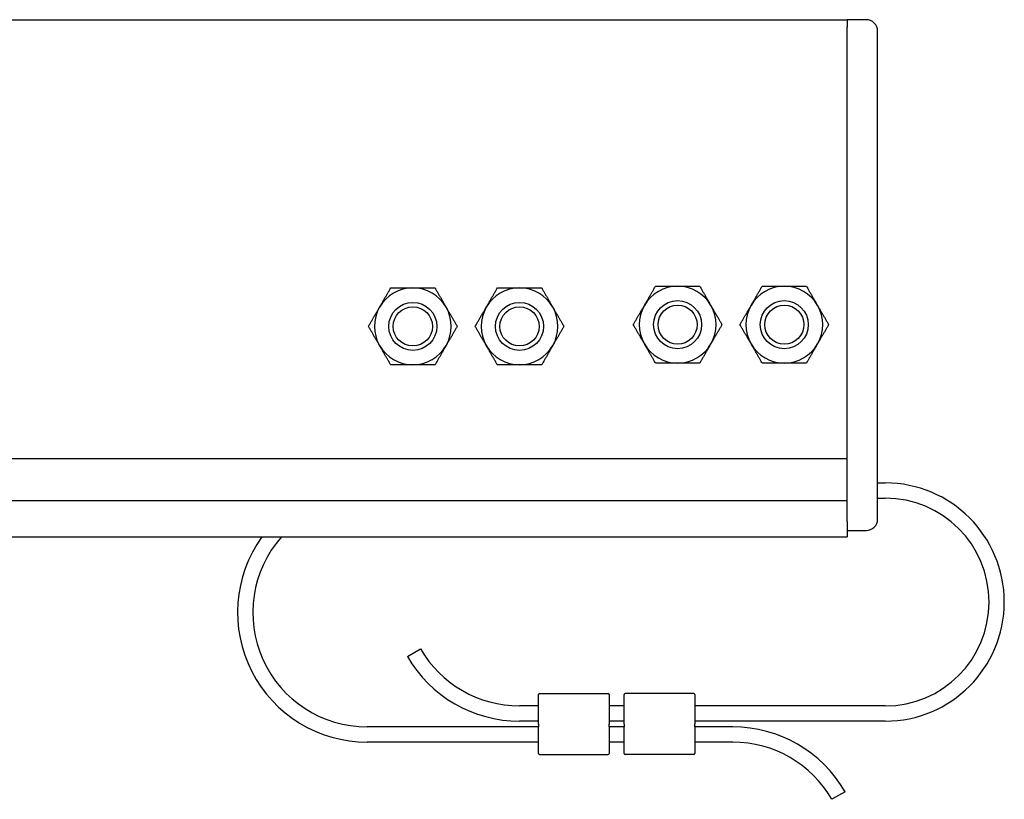
# Model space of a CAD drawing. Units: inches. Extents: x 89 to 323, y 9 to 265.
# Drawn here: x 268 to 276, y 187 to 193 of the extents above; entities that cross this region are included whole.
import ezdxf

# ---------------------------------------------------------------- set-up
doc = ezdxf.new("R2010")
doc.units = ezdxf.units.IN
doc.header["$LTSCALE"] = 12
doc.header["$MEASUREMENT"] = 0
doc.layers.add('Unified Visible', color=7, linetype='Continuous', lineweight=25)

msp = doc.modelspace()

# ---------------------------------------------------------------- linework, layer by layer
at = {"layer": 'Unified Visible'}
for p, q in [((173.6702, 192.9616), (274.4202, 192.9616)), ((274.4202, 192.9616), (274.4202, 192.8996)), ((274.5765, 192.9616), (274.4202, 192.9616)), ((274.4202, 189.3813), (274.4202, 192.8996)), ((274.4202, 188.8679), (274.4202, 192.8679)), ((274.6702, 188.8679), (274.6702, 192.8679)), ((177.4827, 189.3656), (274.4202, 189.3656)), ((274.6702, 189.1641), (274.7327, 189.1641)), ((177.4597, 189.0196), (274.4202, 189.0196)), ((274.4202, 188.8466), (274.4202, 189.004)), ((274.6702, 189.0391), (274.7327, 189.0391)), ((274.4202, 188.8466), (274.4202, 188.7216)), ((274.4202, 188.7741), (274.5765, 188.7741)), ((177.1702, 188.7216), (274.4202, 188.7216)), ((270.8126, 187.7424), (270.9208, 187.8049)), ((271.889, 187.1864), (271.889, 187.4299)), ((271.8968, 187.4377), (272.4593, 187.4377)), ((272.4671, 187.4299), (272.4671, 187.1864)), ((272.5921, 187.1864), (272.5921, 187.4299)), ((273.1624, 187.4377), (272.5999, 187.4377)), ((273.1702, 187.4299), (273.1702, 187.1864)), ((271.889, 187.3361), (271.7327, 187.3361)), ((272.5921, 187.3361), (272.4671, 187.3361)), ((274.7327, 187.3361), (273.1702, 187.3361)), ((271.889, 187.2111), (271.7327, 187.2111)), ((272.5921, 187.2111), (272.4671, 187.2111)), ((274.7327, 187.2111), (273.1702, 187.2111)), ((271.889, 187.1641), (270.4827, 187.1641)), ((271.889, 187.1864), (271.889, 187.1641)), ((271.889, 186.9463), (271.889, 187.1641)), ((272.4671, 187.1641), (272.4671, 187.1864)), ((272.5921, 187.1641), (272.4671, 187.1641)), ((272.4671, 187.1641), (272.4671, 186.9463)), ((272.5921, 187.1864), (272.5921, 187.1641)), ((272.5921, 186.9463), (272.5921, 187.1641)), ((273.1702, 187.1641), (273.1702, 187.1864)), ((273.4827, 187.1641), (273.1702, 187.1641)), ((273.1702, 187.1641), (273.1702, 186.9463)), ((271.889, 187.0391), (270.4827, 187.0391)), ((272.5921, 187.0391), (272.4671, 187.0391)), ((273.4827, 187.0391), (273.1702, 187.0391)), ((271.8968, 186.9385), (272.4593, 186.9385)), ((273.1624, 186.9385), (272.5999, 186.9385)), ((274.4029, 186.6329), (274.2946, 186.5704))]:
    msp.add_line(p, q, dxfattribs=at)
for centre, radius in [((270.8577, 190.4474), 0.1969), ((270.8577, 190.4474), 0.1606), ((271.7327, 190.4474), 0.1969), ((271.7327, 190.4474), 0.1606), ((273.0296, 190.4616), 0.1969), ((273.0296, 190.4616), 0.1606), ((273.9046, 190.4616), 0.1969), ((273.9046, 190.4616), 0.1606)]:
    msp.add_circle(centre, radius, dxfattribs=at)
for centre, radius, start, end in [((274.5765, 192.8679), 0.0937, 0, 90), ((273.0296, 190.4616), 0.315, 90, 150), ((273.0296, 190.4616), 0.315, 30, 90), ((273.9046, 190.4616), 0.315, 90, 150), ((273.9046, 190.4616), 0.315, 30, 90), ((270.8577, 190.4474), 0.315, 90, 150), ((270.8577, 190.4474), 0.315, 30, 90), ((271.7327, 190.4474), 0.315, 90, 150), ((271.7327, 190.4474), 0.315, 30, 90), ((270.8577, 190.4474), 0.315, 150, 210), ((270.8577, 190.4474), 0.315, 330, 30), ((271.7327, 190.4474), 0.315, 150, 210), ((271.7327, 190.4474), 0.315, 330, 30), ((273.0296, 190.4616), 0.315, 150, 210), ((273.0296, 190.4616), 0.315, 330, 30), ((273.9046, 190.4616), 0.315, 150, 210), ((273.9046, 190.4616), 0.315, 330, 30), ((270.8577, 190.4474), 0.315, 210, 270), ((270.8577, 190.4474), 0.315, 270, 330), ((271.7327, 190.4474), 0.315, 210, 270), ((271.7327, 190.4474), 0.315, 270, 330), ((273.0296, 190.4616), 0.315, 210, 270), ((273.0296, 190.4616), 0.315, 270, 330), ((273.9046, 190.4616), 0.315, 210, 270), ((273.9046, 190.4616), 0.315, 270, 330), ((274.7327, 188.1876), 0.9765, 270, 90), ((274.7327, 188.1876), 0.8515, 270, 90), ((274.5765, 188.8679), 0.0937, 270, 0), ((270.4827, 188.1016), 1.0625, 144.30083, 270), ((270.4827, 188.1016), 0.9375, 138.59836, 270), ((271.7327, 188.2736), 0.9375, 210, 270), ((271.7327, 188.2736), 1.0625, 210, 270), ((271.8968, 187.4299), 0.00781, 90, 180), ((272.4593, 187.4299), 0.00781, 0, 90), ((272.5999, 187.4299), 0.00781, 90, 180), ((273.1624, 187.4299), 0.00781, 0, 90), ((273.4827, 186.1016), 1.0625, 30, 90), ((273.4827, 186.1016), 0.9375, 30, 90), ((271.8968, 186.9463), 0.00781, 180, 270), ((272.4593, 186.9463), 0.00781, 270, 0), ((272.5999, 186.9463), 0.00781, 180, 270), ((273.1624, 186.9463), 0.00781, 270, 0)]:
    msp.add_arc(centre, radius, start, end, dxfattribs=at)
for points in [[(272.7568, 190.6191), (272.799, 190.6922), (272.8478, 190.7766)], [(272.8478, 190.7766), (272.9452, 190.7766), (273.0296, 190.7766)], [(273.0296, 190.7766), (273.114, 190.7766), (273.2115, 190.7766)], [(273.2115, 190.7766), (273.2602, 190.6922), (273.3024, 190.6191)], [(273.6318, 190.6191), (273.674, 190.6922), (273.7228, 190.7766)], [(273.7228, 190.7766), (273.8202, 190.7766), (273.9046, 190.7766)], [(273.9046, 190.7766), (273.989, 190.7766), (274.0865, 190.7766)], [(274.0865, 190.7766), (274.1352, 190.6922), (274.1774, 190.6191)], [(270.585, 190.6049), (270.6272, 190.678), (270.6759, 190.7624)], [(270.6759, 190.7624), (270.7733, 190.7624), (270.8577, 190.7624)], [(270.8577, 190.7624), (270.9421, 190.7624), (271.0396, 190.7624)], [(271.0396, 190.7624), (271.0883, 190.678), (271.1305, 190.6049)], [(271.46, 190.6049), (271.5022, 190.678), (271.5509, 190.7624)], [(271.5509, 190.7624), (271.6483, 190.7624), (271.7327, 190.7624)], [(271.7327, 190.7624), (271.8171, 190.7624), (271.9146, 190.7624)], [(271.9146, 190.7624), (271.9633, 190.678), (272.0055, 190.6049)], [(270.4941, 190.4474), (270.5428, 190.5318), (270.585, 190.6049)], [(271.1305, 190.6049), (271.1727, 190.5318), (271.2214, 190.4474)], [(271.3691, 190.4474), (271.4178, 190.5318), (271.46, 190.6049)], [(272.0055, 190.6049), (272.0477, 190.5318), (272.0964, 190.4474)], [(272.6659, 190.4616), (272.7146, 190.546), (272.7568, 190.6191)], [(273.3024, 190.6191), (273.3446, 190.546), (273.3933, 190.4616)], [(273.5409, 190.4616), (273.5896, 190.546), (273.6318, 190.6191)], [(274.1774, 190.6191), (274.2196, 190.546), (274.2683, 190.4616)], [(270.585, 190.2899), (270.5428, 190.363), (270.4941, 190.4474)], [(271.2214, 190.4474), (271.1727, 190.363), (271.1305, 190.2899)], [(271.46, 190.2899), (271.4178, 190.363), (271.3691, 190.4474)], [(272.0964, 190.4474), (272.0477, 190.363), (272.0055, 190.2899)], [(272.7568, 190.3042), (272.7146, 190.3772), (272.6659, 190.4616)], [(273.3933, 190.4616), (273.3446, 190.3772), (273.3024, 190.3042)], [(273.6318, 190.3042), (273.5896, 190.3772), (273.5409, 190.4616)], [(274.2683, 190.4616), (274.2196, 190.3772), (274.1774, 190.3042)], [(270.6759, 190.1324), (270.6272, 190.2168), (270.585, 190.2899)], [(271.1305, 190.2899), (271.0883, 190.2168), (271.0396, 190.1324)], [(271.5509, 190.1324), (271.5022, 190.2168), (271.46, 190.2899)], [(272.0055, 190.2899), (271.9633, 190.2168), (271.9146, 190.1324)], [(272.8478, 190.1467), (272.799, 190.2311), (272.7568, 190.3042)], [(273.3024, 190.3042), (273.2602, 190.2311), (273.2115, 190.1467)], [(273.7228, 190.1467), (273.674, 190.2311), (273.6318, 190.3042)], [(274.1774, 190.3042), (274.1352, 190.2311), (274.0865, 190.1467)], [(270.8577, 190.1324), (270.7733, 190.1324), (270.6759, 190.1324)], [(271.0396, 190.1324), (270.9421, 190.1324), (270.8577, 190.1324)], [(271.7327, 190.1324), (271.6483, 190.1324), (271.5509, 190.1324)], [(271.9146, 190.1324), (271.8171, 190.1324), (271.7327, 190.1324)], [(273.0296, 190.1467), (272.9452, 190.1467), (272.8478, 190.1467)], [(273.2115, 190.1467), (273.114, 190.1467), (273.0296, 190.1467)], [(273.9046, 190.1467), (273.8202, 190.1467), (273.7228, 190.1467)], [(274.0865, 190.1467), (273.989, 190.1467), (273.9046, 190.1467)]]:
    msp.add_rational_spline(points, [1, 1.0379548493, 1], degree=2, dxfattribs=at)

doc.saveas('drawing.dxf')
